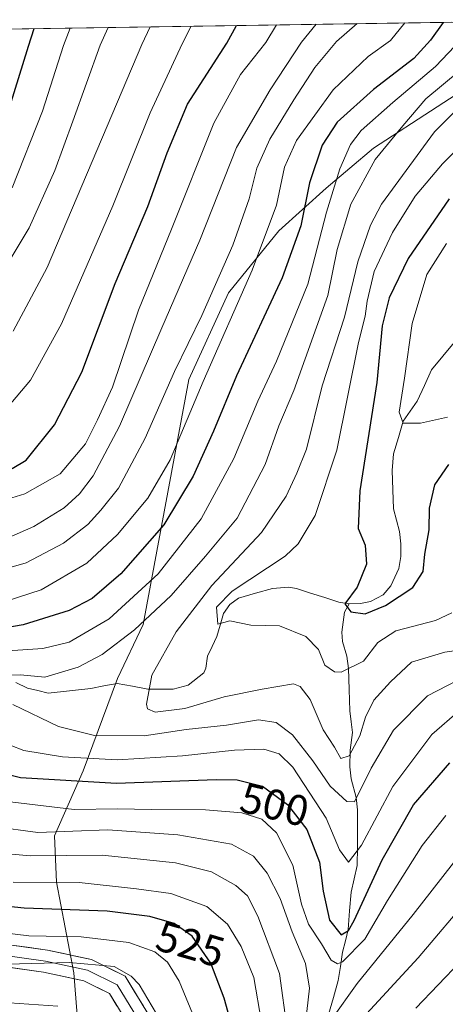
# Model space of a CAD drawing. Units: metres. Extents: x 603303 to 606726, y 4777797 to 4780163.
# Drawn here: x 604720 to 604819, y 4779906 to 4780135 of the extents above; entities that cross this region are included whole.
import ezdxf
from ezdxf.enums import TextEntityAlignment as Align

# ---------------------------------------------------------------- set-up
doc = ezdxf.new("R2010")
doc.units = ezdxf.units.M
doc.header["$MEASUREMENT"] = 0
for name, color, linetype, lineweight in [('Arbolado forestal CxS', 92, 'Continuous', 0), ('Corriente natural lineal', 142, 'Continuous', 13), ('Curva de nivel maestra', 36, 'Continuous', 30), ('Curva de nivel normal', 36, 'Continuous', 0), ('Layer 0', 7, 'Continuous', 0), ('Municipio CxS', 142, 'Continuous', 0), ('Rótulo de curva de nivel directora', 19, 'Continuous', 0)]:
    doc.layers.add(name, color=color, linetype=linetype, lineweight=lineweight)
doc.styles.add('Arial', font='txt', dxfattribs={"height": 0.2})

# ---------------------------------------------------------------- blocks, each defined once
blk = doc.blocks.new('*U189')
at = {"layer": 'Curva de nivel normal', "color": 36, "linetype": 'Continuous', "lineweight": 0}
for points in [[(604825.53, 4779931.3, 515), (604813.03, 4779916.56, 515), (604800.05, 4779902.52, 515)], [(604782.59, 4779899.83, 515), (604780.75, 4779912.86, 515), (604775.74, 4779926.21, 515), (604773.3, 4779930.99, 515), (604770.64, 4779933.42, 515), (604764.93, 4779936.55, 515), (604756.59, 4779938.64, 515), (604739.51, 4779940.46, 515), (604722.91, 4779940.31, 515), (604713.74, 4779941.05, 515)], [(604715.9, 4780013.59, 515), (604723.64, 4780017.02, 515), (604730.69, 4780021.36, 515), (604734.24, 4780024.6, 515), (604737.46, 4780028.79, 515), (604743.56, 4780040.33, 515), (604753.38, 4780063.22, 515), (604762.26, 4780083.69, 515), (604770.74, 4780105.23, 515), (604778.57, 4780118.64, 515), (604785.9, 4780129.81, 515), (604789.28, 4780133.93, 515)]]:
    blk.add_polyline3d(points, dxfattribs=at)
blk = doc.blocks.new('*U203')
at = {"layer": 'Curva de nivel normal', "color": 36, "linetype": 'Continuous', "lineweight": 0}
for points in [[(604809.8982, 4780134.2466, 505), (604806.63, 4780130.13, 505), (604801.39, 4780126.43, 505), (604793.26, 4780118.68, 505), (604784.7, 4780106.86, 505), (604781.95, 4780100.66, 505), (604780.1, 4780091.81, 505), (604774.45, 4780076.67, 505), (604762.99, 4780050.77, 505), (604755.33, 4780032.52, 505), (604750.16, 4780023.58, 505), (604743.08, 4780015.14, 505), (604735.93, 4780008.45, 505), (604725.36, 4780002.24, 505), (604711.59, 4779997.84, 505)], [(604716.8, 4779953.05, 505), (604732.99, 4779951.08, 505), (604743.18, 4779951.23, 505), (604750.9, 4779951.06, 505), (604763.53, 4779950.99, 505), (604772.04, 4779950.27, 505), (604776.63, 4779948.84, 505), (604780.06, 4779945.64, 505), (604783.91, 4779938.09, 505), (604785.91, 4779929.03, 505), (604787.48, 4779924.38, 505), (604790.53, 4779919.82, 505), (604792.81, 4779916.01, 505), (604794.29, 4779915.14, 505), (604795.43, 4779915.61, 505), (604800.59, 4779920.87, 505), (604805.88, 4779929.89, 505), (604813.99, 4779942.67, 505), (604819.47, 4779949.66, 505)]]:
    blk.add_polyline3d(points, dxfattribs=at)
blk = doc.blocks.new('*U213')
at = {"layer": 'Curva de nivel normal', "color": 36, "linetype": 'Continuous', "lineweight": 0}
for points in [[(604823.17, 4779941.12, 510), (604811.84, 4779926.63, 510), (604798.82, 4779910.59, 510), (604792.84, 4779902.2, 510)], [(604786.84, 4779901.3, 510), (604787.74, 4779909.51, 510), (604786.84, 4779915.23, 510), (604783.71, 4779922.6, 510), (604780.94, 4779930.37, 510), (604777.93, 4779936.25, 510), (604774.72, 4779940.25, 510), (604769.59, 4779942.98, 510), (604757.1, 4779945.15, 510), (604740.82, 4779946.33, 510), (604724.56, 4779945.74, 510), (604714.17, 4779947.12, 510)], [(604707.51, 4780004.38, 510), (604721.84, 4780008.51, 510), (604730.51, 4780013.14, 510), (604736.17, 4780017.42, 510), (604739.18, 4780020.8, 510), (604743.31, 4780025.94, 510), (604749.54, 4780037.52, 510), (604756.32, 4780053.05, 510), (604762.72, 4780066.12, 510), (604769.94, 4780082.52, 510), (604773.73, 4780093.3, 510), (604775.52, 4780100.42, 510), (604778.56, 4780107.22, 510), (604784.13, 4780116.38, 510), (604788.97, 4780123.84, 510), (604794.06, 4780129.94, 510), (604798.85, 4780134.08, 510)]]:
    blk.add_polyline3d(points, dxfattribs=at)
blk = doc.blocks.new('*U221')
at = {"layer": 'Curva de nivel normal', "color": 36, "linetype": 'Continuous', "lineweight": 0}
for points in [[(604729.24, 4779905.28, 540), (604717.95, 4779906.07, 540), (604709.36, 4779907.65, 540), (604700.33, 4779910.72, 540), (604687.7, 4779912.82, 540), (604675.82, 4779912.8, 540), (604668.12, 4779911.9, 540), (604661, 4779911.7, 540), (604651, 4779912.66, 540), (604641.84, 4779914.18, 540), (604634.55, 4779913.91, 540), (604620.69, 4779910.86, 540), (604611.22, 4779907.34, 540), (604604.17, 4779903.42, 540)], [(604714.49, 4780073.22, 540), (604722.58, 4780086.55, 540), (604728.51, 4780099.88, 540), (604732.68, 4780111.38, 540), (604739.05, 4780129.09, 540), (604740.9196, 4780133.1837, 540)]]:
    blk.add_polyline3d(points, dxfattribs=at)
blk = doc.blocks.new('*U234')
at = {"layer": 'Curva de nivel normal', "color": 36, "linetype": 'Continuous', "lineweight": 0}
blk.add_polyline3d([(604718.56, 4780095.88, 545), (604725.68, 4780113.68, 545), (604730.52, 4780128.96, 545), (604732.1, 4780133.05, 545)], dxfattribs=at)
blk = doc.blocks.new('*U243')
at = {"layer": 'Curva de nivel normal', "color": 36, "linetype": 'Continuous', "lineweight": 0}
for points in [[(604754.16, 4779900.08, 535), (604748.14, 4779910.3, 535), (604746.25, 4779912.29, 535), (604742.34, 4779914.5, 535), (604731.84, 4779915.43, 535), (604711.5, 4779914.87, 535), (604700.13, 4779916.36, 535), (604695.5, 4779918.04, 535), (604685.84, 4779919.64, 535), (604672.84, 4779919.64, 535), (604665.66, 4779918.65, 535), (604654.8, 4779918.21, 535), (604638.35, 4779919.45, 535), (604632.09, 4779918.94, 535), (604619.59, 4779916.09, 535), (604604.86, 4779909.96, 535), (604598.51, 4779905.82, 535), (604592.85, 4779899.65, 535)], [(604718.84, 4780062.45, 535), (604726.76, 4780077.32, 535), (604748.75, 4780129.24, 535), (604750.6988, 4780133.3344, 535)]]:
    blk.add_polyline3d(points, dxfattribs=at)
blk = doc.blocks.new('*U248')
at = {"layer": 'Curva de nivel maestra', "color": 36, "linetype": 'Continuous', "lineweight": 30}
for points in [[(604772.42, 4779891.02, 525), (604767.93, 4779907.11, 525), (604764.78, 4779915.28, 525), (604760.42, 4779921.62, 525), (604756.25, 4779924.5, 525), (604750.63, 4779926.13, 525), (604740.72, 4779927.38, 525), (604721.35, 4779928.12, 525), (604710.1, 4779929.29, 525)], [(604718.55, 4780030.5, 525), (604721.84, 4780032.42, 525), (604728.42, 4780040.62, 525), (604734.76, 4780052.89, 525), (604742.58, 4780073.55, 525), (604750.17, 4780091.49, 525), (604754.61, 4780103.99, 525), (604759.37, 4780115.33, 525), (604768.52, 4780129.54, 525), (604770.7991, 4780133.6441, 525)]]:
    blk.add_polyline3d(points, dxfattribs=at)
blk = doc.blocks.new('*U250')
at = {"layer": 'Curva de nivel maestra', "color": 36, "linetype": 'Continuous', "lineweight": 30}
for points in [[(604818.829, 4780134.384, 500), (604815.9, 4780130.27, 500), (604812.03, 4780125.99, 500), (604802.6, 4780118.77, 500), (604794.2, 4780111.18, 500), (604790.7, 4780105.8, 500), (604787.78, 4780097.02, 500), (604785.72, 4780086.99, 500), (604781.38, 4780074.88, 500), (604770.75, 4780052.04, 500), (604765.45, 4780039.22, 500), (604760.66, 4780028.74, 500), (604753.85, 4780017.36, 500), (604743.89, 4780005.96, 500), (604737.18, 4780000.24, 500), (604731.84, 4779997.45, 500), (604721.11, 4779994.08, 500), (604701.36, 4779990.68, 500)], [(604712.51, 4779960.46, 500), (604720.51, 4779958.57, 500), (604742.88, 4779957.22, 500), (604766.06, 4779958.1, 500), (604770.9, 4779957.97, 500), (604776.84, 4779956.53, 500), (604782.66, 4779952.26, 500), (604787.11, 4779946.46, 500), (604790.07, 4779938.79, 500), (604790.92, 4779932.1, 500), (604792.41, 4779925.29, 500), (604795.1, 4779921.89, 500), (604796.81, 4779922.89, 500), (604798.11, 4779925.27, 500), (604804.68, 4779939.39, 500), (604811.93, 4779952.18, 500), (604820.36, 4779961.96, 500)]]:
    blk.add_polyline3d(points, dxfattribs=at)
blk = doc.blocks.new('*U251')
at = {"layer": 'Curva de nivel maestra', "color": 36, "linetype": 'Continuous', "lineweight": 30}
blk.add_polyline3d([(604714.95, 4780105.01, 550), (604722.35, 4780128.83, 550), (604723.695, 4780132.9183, 550)], dxfattribs=at)

msp = doc.modelspace()

# ---------------------------------------------------------------- linework, layer by layer
at = {"layer": 'Arbolado forestal CxS', "color": 92, "linetype": 'Continuous', "lineweight": 0}
for points in [[(603942.94, 4780120.89, 778.81), (604859.11, 4780135, 468.22)], [(604859.11, 4780135, 468.22), (603942.94, 4780120.89, 778.81)], [(604832.26, 4780124.3, 481.09), (604802.64, 4780105.12, 487.79), (604791.65, 4780095.78, 492.62), (604780.65, 4780085.8, 500.74), (604768.94, 4780071.39, 504.39), (604759.67, 4780051.21, 504.23), (604749.08, 4779994.17, 486.81), (604743.12, 4779981.56, 485.6), (604735.1, 4779960.08, 500.58), (604728.46, 4779944.94, 514.79), (604728.9, 4779934.12, 523.41), (604732.96, 4779913.07, 536.4), (604734.51, 4779893.33, 543.36), (604734.44, 4779819.57, 571.05), (604729.37, 4779785.96, 581.2)], [(604729.37, 4779785.96, 581.2), (604734.44, 4779819.57, 571.05), (604734.51, 4779893.33, 543.36), (604732.96, 4779913.07, 536.4), (604728.9, 4779934.12, 523.41), (604728.46, 4779944.94, 514.79), (604735.1, 4779960.08, 500.58), (604743.12, 4779981.56, 485.6), (604749.08, 4779994.17, 486.81), (604759.67, 4780051.21, 504.23), (604768.94, 4780071.39, 504.39), (604780.65, 4780085.8, 500.74), (604791.65, 4780095.78, 492.62), (604802.64, 4780105.12, 487.79), (604832.26, 4780124.3, 481.09)], [(604832.26, 4780124.3, 481.09), (604802.64, 4780105.12, 487.79), (604791.65, 4780095.78, 492.62), (604780.65, 4780085.8, 500.74), (604768.94, 4780071.39, 504.39), (604759.67, 4780051.21, 504.23), (604749.08, 4779994.17, 486.81), (604743.12, 4779981.56, 485.6), (604735.1, 4779960.08, 500.58), (604728.46, 4779944.94, 514.79), (604728.9, 4779934.12, 523.41), (604732.96, 4779913.07, 536.4), (604734.51, 4779893.33, 543.36), (604734.44, 4779819.57, 571.05), (604729.37, 4779785.96, 581.2)], [(604832.26, 4780124.3, 481.09), (604802.64, 4780105.12, 487.79), (604791.65, 4780095.78, 492.62), (604780.65, 4780085.8, 500.74), (604768.94, 4780071.39, 504.39), (604759.67, 4780051.21, 504.23), (604749.08, 4779994.17, 486.81), (604743.12, 4779981.56, 485.6), (604735.1, 4779960.08, 500.58), (604728.46, 4779944.94, 514.79), (604728.9, 4779934.12, 523.41), (604732.96, 4779913.07, 536.4), (604734.51, 4779893.33, 543.36), (604734.44, 4779819.57, 571.05), (604729.37, 4779785.96, 581.2)]]:
    msp.add_polyline3d(points, dxfattribs=at)
at = {"layer": 'Corriente natural lineal', "color": 142, "linetype": 'Continuous', "lineweight": 13}
for points in [[(604797, 4779999, 474.8), (604799.6, 4779999.04, 474.44), (604801.93, 4779999.5, 474.23), (604804.88, 4780001.09, 474.32), (604806.64, 4780003.16, 473.71), (604808.51, 4780007.21, 473.86), (604808.96, 4780010.01, 473.71), (604808.98, 4780012.93, 473.36), (604808.65, 4780015.8, 472.92), (604807.96, 4780018.45, 472.46), (604807.26, 4780021.11, 472.11), (604807.12, 4780025.55, 471.58), (604806.97, 4780030, 470.86), (604807.32, 4780033.87, 470.29), (604808.42, 4780037.69, 470.29), (604809.53, 4780041.5, 470.24), (604811.17, 4780043.83, 469.54), (604812.81, 4780046.15, 469.12), (604814.47, 4780049.81, 468.68), (604816.13, 4780053.47, 468.37), (604818.76, 4780056.64, 467.46), (604821.39, 4780059.81, 465.9)], [(604719.46, 4779980.64, 489.75), (604722.13, 4779979.36, 489.18), (604724.56, 4779978.78, 488.58), (604726.99, 4779978.19, 488.08), (604731.93, 4779978.72, 487.09), (604736.88, 4779979.26, 486.54), (604739.94, 4779979.85, 486.39), (604743, 4779980.45, 486.18), (604746.56, 4779979.78, 485.6), (604750.12, 4779979.1, 484.81), (604753.07, 4779979.09, 484.22), (604756.02, 4779979.07, 483.58), (604759.54, 4779980.01, 482.73), (604763.18, 4779982.92, 482.04), (604763.66, 4779983.99, 481.88), (604764.03, 4779986.79, 481.43), (604765.11, 4779989.07, 480.91), (604766.19, 4779991.34, 480.37), (604766.95, 4779994.03, 479.92), (604767.72, 4779996.72, 479.72), (604769.2, 4779998.81, 479.48), (604771.26, 4780000.33, 479.45), (604775.22, 4780001.44, 478.08), (604779.17, 4780002.54, 477.19), (604782.9, 4780002.82, 476.86), (604784.73, 4780002.53, 476.82), (604788.01, 4780001.48, 476.6), (604791.3, 4780000.42, 475.92), (604794.58, 4779999.37, 475.2), (604797, 4779999, 474.8)], [(604797, 4779999, 474.8), (604795.92, 4779997.06, 475.15), (604795.26, 4779992.38, 476.49), (604795.42, 4779990.17, 477.36), (604796.42, 4779986.76, 478.53), (604796.86, 4779983.93, 479.57), (604797.01, 4779979, 481.21), (604797.16, 4779974.08, 482.42), (604797.46, 4779971.53, 483.19), (604797.76, 4779968.99, 483.93), (604797.2, 4779964.87, 484.84), (604797.13, 4779961.04, 485.99), (604797.41, 4779958.19, 487.17), (604798.59, 4779953.84, 490.05), (604798.92, 4779950.97, 491.51), (604798.9, 4779946.67, 493.38), (604798.88, 4779942.37, 495.11), (604798.87, 4779938.07, 496.41), (604798.15, 4779934.94, 496.8), (604797.44, 4779931.82, 497.3), (604797.09, 4779927.46, 498.53), (604796.74, 4779923.11, 499.77), (604796.09, 4779920.46, 500.7), (604795.43, 4779917.82, 502.68), (604794.93, 4779914.53, 505.8), (604794.42, 4779911.23, 507.42), (604793.31, 4779907.27, 508.39), (604792.19, 4779903.31, 508.65)]]:
    msp.add_polyline3d(points, dxfattribs=at)
at = {"layer": 'Curva de nivel maestra', "color": 36, "linetype": 'Continuous', "lineweight": 30}
msp.add_polyline3d([(604820.27, 4780093.28, 475), (604810.69, 4780079.38, 475), (604806.25, 4780070.21, 475), (604804.65, 4780063.72, 475), (604803.44, 4780050.49, 475), (604799.48, 4780025.27, 475), (604799.08, 4780016.5, 475), (604800.67, 4780012.63, 475), (604801.02, 4780008.24, 475), (604798.86, 4780002.89, 475), (604795.96, 4779998.95, 475), (604797.36, 4779997.08, 475), (604800.71, 4779996.68, 475), (604805.46, 4779998.56, 475), (604811.78, 4780002.75, 475), (604814.19, 4780006.54, 475), (604814.6, 4780010.52, 475), (604815.56, 4780016.2, 475), (604815.64, 4780021.28, 475), (604816.91, 4780026.67, 475), (604820.13, 4780031.46, 475)], dxfattribs=at)
at = {"layer": 'Curva de nivel normal', "color": 36, "linetype": 'Continuous', "lineweight": 0}
for points in [[(604714.44, 4780022.41, 520), (604721.5, 4780024.6, 520), (604729.74, 4780029.23, 520), (604735.68, 4780036.22, 520), (604738.43, 4780041.83, 520), (604741.93, 4780049.46, 520), (604747.96, 4780067.39, 520), (604755.64, 4780086.25, 520), (604765.48, 4780110.89, 520), (604771.69, 4780122.23, 520), (604777.57, 4780129.68, 520), (604780.08, 4780133.79, 520)], [(604717.42, 4780044.63, 530), (604722.82, 4780051.04, 530), (604730.1, 4780064.21, 530), (604741.98, 4780091.67, 530), (604750.68, 4780113.31, 530), (604758.16, 4780129.38, 530), (604760.23, 4780133.48, 530)], [(604823.06, 4780130.39, 495), (604817.04, 4780124.07, 495), (604807.1, 4780115.7, 495), (604799.73, 4780109.22, 495), (604797.31, 4780105.95, 495), (604794.78, 4780100.31, 495), (604791.72, 4780090.16, 495), (604787.35, 4780073.39, 495), (604780.08, 4780055.47, 495), (604775.74, 4780046.19, 495), (604770.16, 4780032.8, 495), (604762.55, 4780018.74, 495), (604752.54, 4780005.94, 495), (604741.17, 4779995.51, 495), (604731.81, 4779990.04, 495), (604725.7, 4779988.56, 495), (604716.42, 4779987.97, 495)], [(604822.57, 4780123.05, 490), (604814.82, 4780116.55, 490), (604809.43, 4780110.3, 490), (604803.02, 4780102.45, 490), (604797.36, 4780092.08, 490), (604794.2, 4780081.52, 490), (604792.04, 4780070.74, 490), (604784.09, 4780048.67, 490), (604780.64, 4780040.42, 490), (604777.42, 4780031.4, 490), (604770.9, 4780018.93, 490), (604763.56, 4780010.07, 490), (604755.56, 4780000.89, 490), (604747.04, 4779992.89, 490), (604739.52, 4779987.19, 490), (604733.92, 4779984.24, 490), (604726.18, 4779981.91, 490), (604720.54, 4779982.43, 490), (604715.75, 4779982.37, 490)], [(604829.51, 4780121.6, 485), (604816.84, 4780108.9, 485), (604804.46, 4780092.08, 485), (604801.91, 4780087.16, 485), (604798.97, 4780078.62, 485), (604795.92, 4780065.76, 485), (604790.66, 4780049.73, 485), (604787.06, 4780034.98, 485), (604784.83, 4780029.39, 485), (604782.35, 4780024.06, 485), (604776.56, 4780015.55, 485), (604765.04, 4780003.23, 485), (604756.7, 4779992.44, 485), (604751.07, 4779982.4, 485), (604749.81, 4779975.59, 485), (604750.07, 4779974.51, 485), (604751.87, 4779973.75, 485), (604758.75, 4779974.62, 485), (604767.9, 4779977.33, 485), (604776.71, 4779979.07, 485), (604784.01, 4779980.31, 485), (604785.6, 4779979.75, 485), (604787.87, 4779976.72, 485), (604790.93, 4779969.65, 485), (604793.57, 4779965.6, 485), (604795.02, 4779962.98, 485), (604797, 4779963.54, 485), (604799.46, 4779968.23, 485), (604800.75, 4779972.56, 485), (604802.73, 4779976.56, 485), (604806.62, 4779980.78, 485), (604811.48, 4779985.36, 485), (604819.21, 4779987.74, 485), (604827.44, 4779988.91, 485)], [(604830.24, 4780113.1, 480), (604818.66, 4780101.43, 480), (604812.35, 4780093.94, 480), (604807.05, 4780085.48, 480), (604802.83, 4780076.38, 480), (604801.13, 4780069.46, 480), (604800.73, 4780065.95, 480), (604799.12, 4780059.8, 480), (604794.14, 4780034.76, 480), (604789.06, 4780019.58, 480), (604785.1, 4780012.92, 480), (604782.08, 4780010.11, 480), (604769.79, 4780001.89, 480), (604766.13, 4779998.23, 480), (604766.46, 4779994.26, 480), (604769.2, 4779995.01, 480), (604774.12, 4779994.03, 480), (604780.78, 4779993.85, 480), (604786.9, 4779991.39, 480), (604789.87, 4779988.32, 480), (604791.29, 4779984.71, 480), (604793.56, 4779983.17, 480), (604795.14, 4779983.04, 480), (604800.32, 4779985.6, 480), (604803.64, 4779990, 480), (604807.8, 4779992.7, 480), (604817.08, 4779995.13, 480), (604820.82, 4779996.86, 480)], [(604819.65, 4780082.92, 470), (604815.07, 4780075.7, 470), (604811.63, 4780064.26, 470), (604809.85, 4780051.56, 470), (604808.64, 4780043.59, 470), (604809.53, 4780041.05, 470), (604813.54, 4780041.04, 470), (604819.84, 4780042.43, 470)], [(604718.75, 4779975.56, 490), (604729.38, 4779970.44, 490), (604737.72, 4779968.28, 490), (604749.31, 4779968.26, 490), (604759.06, 4779969.7, 490), (604768.47, 4779970.71, 490), (604775.89, 4779971.93, 490), (604779.97, 4779971.36, 490), (604783.76, 4779968.44, 490), (604788.53, 4779962.45, 490), (604792.53, 4779956.5, 490), (604796.43, 4779952.92, 490), (604798.2, 4779952.84, 490), (604802.09, 4779960.74, 490), (604807.32, 4779969.54, 490), (604815.17, 4779977.57, 490), (604824.51, 4779982.34, 490)], [(604714.85, 4779967.34, 495), (604721.34, 4779964.8, 495), (604730.26, 4779963.32, 495), (604743.1, 4779962.63, 495), (604758.22, 4779963.54, 495), (604770.34, 4779964.87, 495), (604777.11, 4779965.16, 495), (604780.69, 4779964.08, 495), (604783.91, 4779960.96, 495), (604791.66, 4779949.05, 495), (604794.72, 4779941.67, 495), (604796.85, 4779938.8, 495), (604799.84, 4779942.76, 495), (604807.17, 4779956.4, 495), (604816.2, 4779968.51, 495), (604822.61, 4779974.1, 495)], [(604776.58, 4779901.53, 520), (604774.81, 4779911.96, 520), (604771.87, 4779919.21, 520), (604768.66, 4779924.4, 520), (604763.88, 4779928.53, 520), (604755.52, 4779931.55, 520), (604747.51, 4779932.63, 520), (604734.17, 4779934.08, 520), (604718.83, 4779934.17, 520)], [(604761.6, 4779900.91, 530), (604757.42, 4779911.13, 530), (604754.75, 4779915.52, 530), (604751.75, 4779917.94, 530), (604745.74, 4779920.13, 530), (604734.67, 4779921.4, 530), (604722.46, 4779921.69, 530), (604711.62, 4779923.01, 530)], [(604822.84, 4779915.7, 520), (604812.51, 4779904.82, 520)]]:
    msp.add_polyline3d(points, dxfattribs=at)
at = {"layer": 'Layer 0', "linetype": 'Continuous', "lineweight": 0}
for points in [[(604751.22, 4779901.81), (604744.85, 4779912.23), (604737.02, 4779916.15), (604726.81, 4779918.36), (604707.74, 4779920.97), (604697.21, 4779925.44), (604686.45, 4779927.37), (604669.87, 4779928.44), (604648.23, 4779929.24), (604638.76, 4779930.32), (604630.07, 4779929.2), (604614.83, 4779925.12), (604601.65, 4779918.53), (604591.01, 4779910.06), (604583.42, 4779902.47)], [(604585.6, 4779900.98), (604592.74, 4779908.12), (604603.06, 4779916.32), (604615.76, 4779922.67), (604630.58, 4779926.64), (604638.78, 4779927.7), (604648.04, 4779926.64), (604669.74, 4779925.85), (604686.14, 4779924.79), (604696.46, 4779922.94), (604707.04, 4779918.44), (604726.36, 4779915.79), (604736.15, 4779913.68), (604743.03, 4779910.24), (604748.85, 4779900.71)], [(604587.78, 4779899.48), (604594.48, 4779906.18), (604604.47, 4779914.12), (604616.69, 4779920.23), (604631.08, 4779924.08), (604638.8, 4779925.08), (604647.84, 4779924.05), (604669.6, 4779923.25), (604685.83, 4779922.2), (604695.71, 4779920.43), (604706.34, 4779915.91), (604725.9, 4779913.23), (604735.28, 4779911.2), (604741.2, 4779908.24), (604746.47, 4779899.62)]]:
    msp.add_lwpolyline(points, dxfattribs=at)
for points in [[(604717.27, 4779919.66, 532.4), (604722.04, 4779919.01, 532.1), (604726.81, 4779918.36, 532.41), (604730.21, 4779917.62, 533.05), (604733.61, 4779916.88, 533.49), (604737.02, 4779916.15, 533.9), (604740.94, 4779914.19, 535.23), (604744.85, 4779912.23, 535.33), (604746.98, 4779908.76, 536.19), (604749.1, 4779905.28, 535.75)], [(604742.95, 4779905.37, 536.93), (604741.2, 4779908.24, 536.39), (604738.24, 4779909.72, 536.1), (604735.28, 4779911.2, 536.06), (604730.59, 4779912.22, 535.97), (604725.9, 4779913.23, 535.57), (604721.01, 4779913.9, 535.09), (604716.12, 4779914.57, 534.78)]]:
    msp.add_polyline3d(points, dxfattribs=at)
at = {"layer": 'Municipio CxS', "color": 142, "linetype": 'Continuous', "lineweight": 0}
msp.add_polyline3d([(604715.92, 4780132.8, 553.38), (604720.91, 4780132.88, 551.33), (604725.91, 4780132.95, 547.9), (604730.9, 4780133.03, 545.02), (604735.89, 4780133.11, 542.24), (604740.89, 4780133.18, 539.55), (604745.88, 4780133.26, 537.31), (604750.88, 4780133.34, 534.78), (604755.87, 4780133.41, 532.13), (604760.87, 4780133.49, 529.49), (604765.86, 4780133.57, 527.17), (604770.86, 4780133.64, 524.89), (604775.85, 4780133.72, 522.18), (604780.84, 4780133.8, 519.38), (604785.84, 4780133.88, 516.28), (604790.83, 4780133.95, 513.64), (604795.83, 4780134.03, 511.43), (604800.82, 4780134.11, 509.01), (604805.82, 4780134.18, 507.11), (604810.81, 4780134.26, 504.43), (604815.8, 4780134.34, 500.87), (604820.8, 4780134.41, 497.95)], dxfattribs=at)

# ---------------------------------------------------------------- block references
at = {"layer": 'Curva de nivel maestra', "color": 36, "linetype": 'Continuous', "lineweight": 30}
for name in ['*U250', '*U248', '*U251']:
    msp.add_blockref(name, (0, 0), dxfattribs=at)
at = {"layer": 'Curva de nivel normal', "color": 36, "linetype": 'Continuous', "lineweight": 0}
for name in ['*U189', '*U213', '*U203', '*U234', '*U221', '*U243']:
    msp.add_blockref(name, (0, 0), dxfattribs=at)

# ---------------------------------------------------------------- texts
at = {"layer": 'Rótulo de curva de nivel directora', "color": 19, "linetype": 'Continuous', "lineweight": 0, "style": 'Arial'}
for s, rotation, p in [('500', -13.627, (604779.63, 4779952.23)), ('525', -16.1741, (604760.06, 4779919.73))]:
    msp.add_text(s, height=7, rotation=rotation, dxfattribs=at).set_placement(p, align=Align.MIDDLE_CENTER)

doc.saveas('drawing.dxf')
